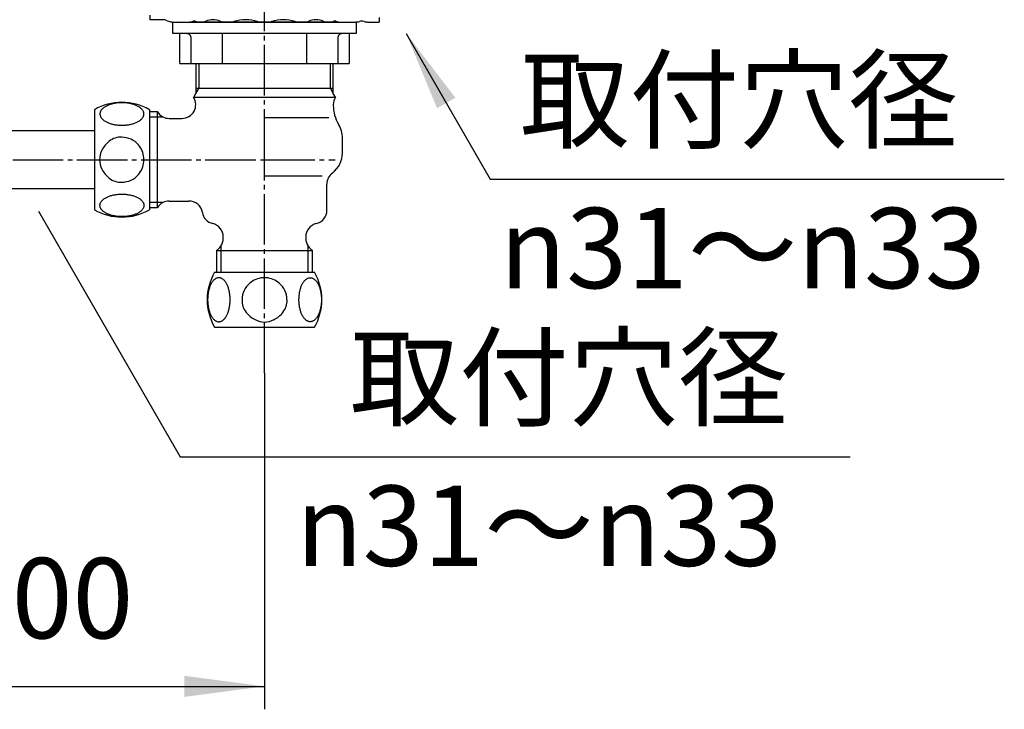
# Model space of a CAD drawing. Units: inches. Extents: x 0 to 1050, y 0 to 1485.
# Drawn here: x 431 to 645, y 284 to 435 of the extents above; entities that cross this region are included whole.
import ezdxf

# ---------------------------------------------------------------- set-up
doc = ezdxf.new("R2010")
doc.units = ezdxf.units.IN
doc.linetypes.add('DASH_CENTER', pattern=[14, 11, -1, 1, -1])
doc.linetypes.add('DASHED', pattern=[15, 7, -8])
doc.layers.add('1', color=7, linetype='Continuous')
doc.styles.add('CONVERTER_1', font='msmincho.ttc', dxfattribs={"width": 0.89})
doc.styles.add('CONVERTER_2', font='txt.shx', dxfattribs={"width": 0.9})
doc.dimstyles.new('ME10_DIM_9', dxfattribs={"dimtxt": 17.5, "dimasz": 17.5, "dimexe": 5, "dimexo": 0, "dimtad": 1, "dimdsep": 46, "dimtxsty": 'CONVERTER_2', "dimsah": 1, "dimcen": 0.09, "dimclrd": 2, "dimclre": 2, "dimclrt": 7, "dimadec": 0, "dimazin": 0, "dimtfac": 1, "dimtdec": 4, "dimtmove": 0, "dimatfit": 3, "dimfxl": 1, "dimtolj": 1, "dimtzin": 0, "dimarcsym": 0})
doc.dimstyles.get("Standard").update_dxf_attribs({"dimtxt": 0.18, "dimasz": 0.18, "dimexe": 0.18, "dimexo": 0.0625, "dimgap": 0.09, "dimtad": 0, "dimtih": 1, "dimtoh": 1, "dimdec": 4, "dimzin": 0, "dimdsep": 46, "dimtxsty": 'Standard', "dimcen": 0.09, "dimadec": 0, "dimazin": 0, "dimtfac": 1, "dimtdec": 4, "dimtofl": 0, "dimtmove": 0, "dimatfit": 3, "dimfxl": 1, "dimtolj": 1, "dimtzin": 0, "dimarcsym": 0})

# ---------------------------------------------------------------- blocks, each defined once
blk = doc.blocks.new('12-3__1', base_point=(3158.37, 689.75))
at = {"layer": '1', "color": 7, "linetype": 'Continuous'}
for p, q in [((463.89, 434.11), (503.89, 434.11)), ((463.89, 431.61), (463.89, 434.11)), ((503.89, 434.11), (503.89, 431.61)), ((503.89, 431.61), (463.89, 431.61)), ((465.42, 425.11), (465.42, 431.61)), ((474.66, 431.61), (474.66, 425.11)), ((493.13, 425.11), (493.13, 431.61)), ((502.37, 431.61), (502.37, 425.11)), ((465.42, 425.11), (502.37, 425.11))]:
    blk.add_line(p, q, dxfattribs=at)
at = {"layer": '1', "color": 2, "linetype": 'DASHED'}
for p, q in [((467.89, 425.11), (467.89, 430.61)), ((499.89, 430.61), (499.89, 425.11))]:
    blk.add_line(p, q, dxfattribs=at)
for centre, start, end in [((466.89, 430.61), 0, 90), ((500.89, 430.61), 90, 180)]:
    blk.add_arc(centre, 1, start, end, dxfattribs=at)
blk = doc.blocks.new('32-12__11', base_point=(633.44, 539.97))
at = {"layer": '1', "color": 7, "linetype": 'Continuous'}
for p, q in [((473, 379.61), (494.79, 379.61)), ((473, 367.61), (494.79, 367.61))]:
    blk.add_line(p, q, dxfattribs=at)
for centre, radius, start, end in [((483.39, 373.61), 12, 150, -150), ((483.91, 373.39), 5.02, 95.0524, 130.0743), ((483.9, 373.47), 4.94, 90.0917, 95.0524), ((483.89, 373.47), 4.94, 84.9476, 89.9083), ((483.88, 373.39), 5.02, 49.9257, 84.9476), ((484.39, 373.61), 12, -30, 30), ((483.73, 373.61), 4.73, 130.0743, 179.9974), ((484.06, 373.61), 4.73, 0.0026, 49.9257), ((483.12, 373.42), 4.13, 177.3524, -141.6421), ((484.67, 373.42), 4.13, -38.3579, 2.6476), ((484.53, 374.54), 5.93, -141.6421, -117.1518), ((483.26, 374.54), 5.93, -62.8482, -38.3579), ((484.02, 373.54), 4.8, -117.1518, -91.4574), ((483.77, 373.54), 4.8, -88.5426, -62.8482)]:
    blk.add_arc(centre, radius, start, end, dxfattribs=at)
for points in [[(473.94, 368.82), (473.86, 368.82), (473.72, 368.83), (473.5, 368.88), (473.29, 368.98), (473.09, 369.11), (472.89, 369.27), (472.7, 369.46), (472.52, 369.69), (472.35, 369.94), (472.2, 370.23), (472.05, 370.54), (471.92, 370.87), (471.81, 371.22), (471.71, 371.59), (471.63, 371.98), (471.57, 372.37), (471.52, 372.78), (471.49, 373.19), (471.48, 373.61), (471.49, 374.03), (471.52, 374.44), (471.57, 374.85), (471.63, 375.25), (471.71, 375.63), (471.81, 376), (471.92, 376.36), (472.05, 376.69), (472.2, 377), (472.35, 377.28), (472.52, 377.53), (472.7, 377.76), (472.89, 377.96), (473.09, 378.12), (473.29, 378.25), (473.5, 378.34), (473.72, 378.39), (473.94, 378.41), (474.15, 378.39), (474.37, 378.34), (474.58, 378.25), (474.78, 378.12), (474.98, 377.96), (475.17, 377.76), (475.35, 377.53), (475.52, 377.28), (475.68, 377), (475.82, 376.69), (475.95, 376.36), (476.06, 376), (476.16, 375.63), (476.24, 375.25), (476.31, 374.85), (476.35, 374.44), (476.38, 374.03), (476.39, 373.61), (476.38, 373.19), (476.35, 372.78), (476.31, 372.37), (476.24, 371.98), (476.16, 371.59), (476.06, 371.22), (475.95, 370.87), (475.82, 370.54), (475.68, 370.23), (475.52, 369.94), (475.35, 369.69), (475.17, 369.46), (474.98, 369.27), (474.78, 369.11), (474.58, 368.98), (474.37, 368.88), (474.15, 368.83), (474.01, 368.82), (473.94, 368.82)], [(493.85, 368.82), (493.93, 368.82), (494.07, 368.83), (494.29, 368.88), (494.5, 368.98), (494.7, 369.11), (494.9, 369.27), (495.09, 369.46), (495.27, 369.69), (495.44, 369.94), (495.59, 370.23), (495.74, 370.54), (495.87, 370.87), (495.98, 371.22), (496.08, 371.59), (496.16, 371.98), (496.22, 372.37), (496.27, 372.78), (496.3, 373.19), (496.31, 373.61), (496.3, 374.03), (496.27, 374.44), (496.22, 374.85), (496.16, 375.25), (496.08, 375.63), (495.98, 376), (495.87, 376.36), (495.74, 376.69), (495.59, 377), (495.44, 377.28), (495.27, 377.53), (495.09, 377.76), (494.9, 377.96), (494.7, 378.12), (494.5, 378.25), (494.29, 378.34), (494.07, 378.39), (493.85, 378.41), (493.64, 378.39), (493.42, 378.34), (493.21, 378.25), (493.01, 378.12), (492.81, 377.96), (492.62, 377.76), (492.44, 377.53), (492.27, 377.28), (492.11, 377), (491.97, 376.69), (491.84, 376.36), (491.73, 376), (491.63, 375.63), (491.55, 375.25), (491.48, 374.85), (491.44, 374.44), (491.41, 374.03), (491.4, 373.61), (491.41, 373.19), (491.44, 372.78), (491.48, 372.37), (491.55, 371.98), (491.63, 371.59), (491.73, 371.22), (491.84, 370.87), (491.97, 370.54), (492.11, 370.23), (492.27, 369.94), (492.44, 369.69), (492.62, 369.46), (492.81, 369.27), (493.01, 369.11), (493.21, 368.98), (493.42, 368.88), (493.64, 368.83), (493.78, 368.82), (493.85, 368.82)]]:
    blk.add_open_spline(points, degree=3, knots=[0, 0, 0, 0, 0.216439, 0.433021, 0.666403, 0.899956, 1.162343, 1.424793, 1.721818, 2.018877, 2.350956, 2.683053, 3.046836, 3.410631, 3.800175, 4.189726, 4.597342, 5.004961, 5.421875, 5.83879, 6.255704, 6.672618, 7.080238, 7.487853, 7.877404, 8.266948, 8.630743, 8.994526, 9.326623, 9.658702, 9.955761, 10.252786, 10.515236, 10.777623, 11.011176, 11.244558, 11.46114, 11.677579, 11.894018, 12.1106, 12.343982, 12.577535, 12.839922, 13.102372, 13.399397, 13.696456, 14.028535, 14.360632, 14.724416, 15.08821, 15.477754, 15.867305, 16.274921, 16.68254, 17.099454, 17.516369, 17.933283, 18.350197, 18.757817, 19.165432, 19.554983, 19.944527, 20.308322, 20.672105, 21.004202, 21.336281, 21.63334, 21.930365, 22.192815, 22.455202, 22.688755, 22.922137, 23.138719, 23.355158, 23.355158, 23.355158, 23.355158], dxfattribs=at)
blk = doc.blocks.new('65-11-53-M11__12', base_point=(388.32, 487.89))
at = {"layer": '1', "color": 7, "linetype": 'Continuous'}
for p, q in [((420.39, 410.46), (446.79, 410.46)), ((446.79, 397.76), (420.39, 397.76))]:
    blk.add_line(p, q, dxfattribs=at)
blk = doc.blocks.new('32-12__13', base_point=(619.35, 254.56))
at = {"layer": '1', "color": 7, "linetype": 'Continuous'}
for p, q in [((446.79, 415), (446.79, 393.22)), ((458.79, 415), (458.79, 393.22))]:
    blk.add_line(p, q, dxfattribs=at)
for centre, radius, start, end in [((452.79, 404.61), 12, 60, 120), ((453.72, 403.48), 5.93, 128.3579, 152.8482), ((452.6, 404.89), 4.13, 87.3524, 128.3579), ((452.79, 404.28), 4.73, 40.0743, 89.9974), ((452.72, 403.99), 4.8, 152.8482, 178.5426), ((452.58, 404.1), 5.02, 5.0524, 40.0743), ((452.72, 404.23), 4.8, -178.5426, -152.8482), ((452.65, 404.1), 4.94, 0.0917, 5.0524), ((452.65, 404.12), 4.94, -5.0524, -0.0917), ((453.72, 404.75), 5.93, -152.8482, -128.3579), ((452.58, 404.13), 5.02, -40.0743, -5.0524), ((452.6, 403.33), 4.13, -128.3579, -87.3524), ((452.79, 403.94), 4.73, -89.9974, -40.0743), ((452.79, 403.61), 12, -120, -60)]:
    blk.add_arc(centre, radius, start, end, dxfattribs=at)
for points in [[(448, 414.07), (448, 414.14), (448.01, 414.29), (448.07, 414.5), (448.16, 414.71), (448.29, 414.92), (448.45, 415.11), (448.65, 415.31), (448.87, 415.48), (449.13, 415.65), (449.41, 415.81), (449.72, 415.95), (450.05, 416.08), (450.4, 416.2), (450.77, 416.29), (451.16, 416.38), (451.56, 416.44), (451.97, 416.49), (452.38, 416.51), (452.79, 416.52), (453.21, 416.51), (453.62, 416.49), (454.03, 416.44), (454.43, 416.38), (454.82, 416.29), (455.19, 416.2), (455.54, 416.08), (455.87, 415.95), (456.18, 415.81), (456.46, 415.65), (456.72, 415.48), (456.94, 415.31), (457.14, 415.11), (457.3, 414.92), (457.43, 414.71), (457.52, 414.5), (457.58, 414.29), (457.6, 414.07), (457.58, 413.85), (457.52, 413.64), (457.43, 413.43), (457.3, 413.22), (457.14, 413.03), (456.94, 412.83), (456.72, 412.66), (456.46, 412.49), (456.18, 412.33), (455.87, 412.19), (455.54, 412.06), (455.19, 411.94), (454.82, 411.85), (454.43, 411.76), (454.03, 411.7), (453.62, 411.65), (453.21, 411.63), (452.79, 411.62), (452.38, 411.63), (451.97, 411.65), (451.56, 411.7), (451.16, 411.76), (450.77, 411.85), (450.4, 411.94), (450.05, 412.06), (449.72, 412.19), (449.41, 412.33), (449.13, 412.49), (448.87, 412.66), (448.65, 412.83), (448.45, 413.03), (448.29, 413.22), (448.16, 413.43), (448.07, 413.64), (448.01, 413.85), (448, 414), (448, 414.07)], [(448, 394.15), (448, 394.08), (448.01, 393.93), (448.07, 393.72), (448.16, 393.51), (448.29, 393.3), (448.45, 393.11), (448.65, 392.92), (448.87, 392.74), (449.13, 392.57), (449.41, 392.41), (449.72, 392.27), (450.05, 392.14), (450.4, 392.02), (450.77, 391.93), (451.16, 391.85), (451.56, 391.78), (451.97, 391.74), (452.38, 391.71), (452.79, 391.7), (453.21, 391.71), (453.62, 391.74), (454.03, 391.78), (454.43, 391.85), (454.82, 391.93), (455.19, 392.02), (455.54, 392.14), (455.87, 392.27), (456.18, 392.41), (456.46, 392.57), (456.72, 392.74), (456.94, 392.92), (457.14, 393.11), (457.3, 393.3), (457.43, 393.51), (457.52, 393.72), (457.58, 393.93), (457.6, 394.15), (457.58, 394.37), (457.52, 394.58), (457.43, 394.79), (457.3, 395), (457.14, 395.2), (456.94, 395.39), (456.72, 395.57), (456.46, 395.74), (456.18, 395.89), (455.87, 396.04), (455.54, 396.16), (455.19, 396.28), (454.82, 396.38), (454.43, 396.46), (454.03, 396.52), (453.62, 396.57), (453.21, 396.59), (452.79, 396.6), (452.38, 396.59), (451.97, 396.57), (451.56, 396.52), (451.16, 396.46), (450.77, 396.38), (450.4, 396.28), (450.05, 396.16), (449.72, 396.04), (449.41, 395.89), (449.13, 395.74), (448.87, 395.57), (448.65, 395.39), (448.45, 395.2), (448.29, 395), (448.16, 394.79), (448.07, 394.58), (448.01, 394.37), (448, 394.22), (448, 394.15)]]:
    blk.add_open_spline(points, degree=3, knots=[0, 0, 0, 0, 0.216439, 0.433021, 0.666403, 0.899956, 1.162343, 1.424793, 1.721818, 2.018877, 2.350956, 2.683053, 3.046836, 3.410631, 3.800175, 4.189726, 4.597342, 5.004961, 5.421875, 5.83879, 6.255704, 6.672618, 7.080238, 7.487853, 7.877404, 8.266948, 8.630743, 8.994526, 9.326623, 9.658702, 9.955761, 10.252786, 10.515236, 10.777623, 11.011176, 11.244558, 11.46114, 11.677579, 11.894018, 12.1106, 12.343982, 12.577535, 12.839922, 13.102372, 13.399397, 13.696456, 14.028535, 14.360632, 14.724416, 15.08821, 15.477754, 15.867305, 16.274921, 16.68254, 17.099454, 17.516369, 17.933283, 18.350197, 18.757817, 19.165432, 19.554983, 19.944527, 20.308322, 20.672105, 21.004202, 21.336281, 21.63334, 21.930365, 22.192815, 22.455202, 22.688755, 22.922137, 23.138719, 23.355158, 23.355158, 23.355158, 23.355158], dxfattribs=at)
blk = doc.blocks.new('73-1-32_5', base_point=(-64.18, 448.44))
at = {"layer": '1', "color": 7, "linetype": 'Continuous'}
for p, q in [((458.89, 435.61), (458.89, 434.61)), ((461.55, 434.61), (458.89, 434.61)), ((464.14, 434.11), (467.64, 434.11)), ((500.14, 434.11), (467.64, 434.11)), ((469.46, 434.11), (470.21, 434.11)), ((475.13, 434.11), (476.43, 434.11)), ((483.14, 434.11), (484.64, 434.11)), ((491.36, 434.11), (492.66, 434.11)), ((497.58, 434.11), (498.33, 434.11)), ((500.14, 434.11), (503.64, 434.11)), ((506.39, 434.11), (508.89, 434.11)), ((508.89, 435.11), (508.89, 434.11))]:
    blk.add_line(p, q, dxfattribs=at)
for centre, radius, start, end in [((461.55, 431.61), 3, 68.2132, 90), ((464.14, 438.11), 4, -111.7868, -90), ((467.64, 435.58), 1.47, -90, -62.4247), ((468.56, 433.83), 0.5, 62.3001, 117.5753), ((469.46, 435.56), 1.45, -117.6999, -90), ((470.21, 436.34), 2.23, -90, -67.0086), ((472.67, 430.55), 4.07, 67.0086, 112.9914), ((475.13, 436.34), 2.23, -112.9914, -90), ((476.43, 436.79), 2.68, -90, -73.064), ((479.79, 425.76), 8.85, 73.064, 106.936), ((483.14, 436.79), 2.68, -106.936, -90), ((484.64, 436.79), 2.68, -90, -73.064), ((488, 425.76), 8.85, 73.064, 106.936), ((491.36, 436.79), 2.68, -106.936, -90), ((492.66, 436.34), 2.23, -90, -67.0086), ((495.12, 430.55), 4.07, 67.0086, 112.9914), ((497.58, 436.34), 2.23, -112.9914, -90), ((498.33, 435.56), 1.45, -90, -62.3001), ((499.23, 433.83), 0.5, 62.4247, 117.6999), ((500.14, 435.58), 1.47, -117.5753, -90), ((503.64, 438.11), 4, -90, -76.1268), ((505.08, 432.29), 2, 74.7952, 103.8732), ((506.39, 437.11), 3, -105.2048, -90)]:
    blk.add_arc(centre, radius, start, end, dxfattribs=at)
blk = doc.blocks.new('K5560-0A', base_point=(231.13, 335.11))
at = {"layer": '1', "color": 7, "linetype": 'Continuous'}
for p, q in [((468.89, 425.11), (468.89, 419.6)), ((498.89, 418.5), (498.89, 425.11)), ((498.89, 419.6), (468.89, 419.6)), ((468.89, 419.6), (468.89, 418.5)), ((468.44, 417.7), (468.89, 418.5)), ((468.44, 417.7), (499.35, 417.7)), ((499.35, 417.7), (498.89, 418.5)), ((458.79, 414.59), (460.49, 414.59)), ((460.49, 414.59), (460.49, 393.63)), ((498.89, 416.11), (498.89, 415.97)), ((463.08, 413.11), (465.89, 413.11)), ((497.89, 413.23), (483.89, 413.23)), ((500.89, 405.61), (500.89, 408.76)), ((496.49, 400.53), (483.89, 400.53)), ((497.49, 393.11), (497.49, 398.81)), ((463.08, 395.11), (467.38, 395.11)), ((460.49, 393.63), (458.79, 393.63)), ((474.89, 386.94), (474.89, 387.28)), ((492.89, 387.28), (492.89, 386.94)), ((473.39, 384.34), (473.39, 379.61)), ((473.39, 384.34), (494.39, 384.34)), ((494.39, 379.61), (494.39, 384.34))]:
    blk.add_line(p, q, dxfattribs=at)
at = {"layer": '1', "color": 2, "linetype": 'Continuous'}
for p, q in [((469.53, 425.11), (469.53, 419.61)), ((498.26, 419.6), (498.26, 425.11)), ((468.89, 418.5), (469.53, 419.61)), ((498.26, 419.6), (498.89, 418.5)), ((458.79, 413.43), (461.74, 413.43)), ((461.74, 394.8), (458.79, 394.8)), ((474.39, 385.28), (474.39, 384.11)), ((493.39, 379.61), (493.39, 385.28)), ((474.39, 384.11), (474.39, 379.61))]:
    blk.add_line(p, q, dxfattribs=at)
at = {"layer": '1', "color": 7, "linetype": 'Continuous'}
for centre, radius, start, end in [((465.89, 416.11), 3, -90, 32.0596), ((501.89, 416.11), 3, 147.9404, 180), ((463.08, 416.11), 3, -149.5026, -116.513), ((506.89, 415.97), 8, 180, -148.9973), ((463.08, 416.11), 3, -116.513, -90), ((494.89, 408.76), 6, 0, 31.0027), ((495.39, 405.61), 5.5, -53.1301, 0), ((500.49, 398.81), 3, 126.8699, 180), ((463.08, 392.11), 3, 90, 116.513), ((467.38, 392.11), 3, 9.5941, 90), ((463.08, 392.11), 3, 116.513, 149.5026), ((494.49, 393.11), 3, -76.5066, 0), ((473.29, 393.11), 3, -170.4059, -103.4934), ((471.89, 387.28), 3, 0, 76.5066), ((495.89, 387.28), 3, 103.4934, 180), ((471.89, 386.94), 3, -33.5573, 0), ((495.89, 386.94), 3, 180, -146.4427), ((471.89, 386.94), 3, -60, -33.5573), ((495.89, 386.94), 3, -146.4427, -120)]:
    blk.add_arc(centre, radius, start, end, dxfattribs=at)
blk = doc.blocks.new('*D952')
at = {"layer": '1', "color": 2, "linetype": 'Continuous'}
for p, q in [((383.89, 358.76), (383.89, 284.37)), ((483.89, 357.61), (483.89, 284.37)), ((383.89, 289.37), (483.89, 289.37))]:
    blk.add_line(p, q, dxfattribs=at)
at = {"layer": '1', "color": 2}
for points in [[(401.39, 291.67), (401.39, 287.06), (383.89, 289.37)], [(466.39, 287.06), (466.39, 291.67), (483.89, 289.37)]]:
    blk.add_solid(points, dxfattribs=at)
at = {"layer": '1', "color": 7, "insert": (415.52, 294.37), "char_height": 17.5, "attachment_point": 7, "rotation": 0.0001, "line_spacing_factor": 0.60024, "style": 'CONVERTER_2'}
blk.add_mtext('100', dxfattribs=at)

msp = doc.modelspace()

# ---------------------------------------------------------------- linework, layer by layer
at = {"layer": '1', "color": 2, "linetype": 'DASH_CENTER'}
for p, q in [((483.895, 404.111), (483.895, 590.477)), ((260.983, 404.111), (483.895, 404.111)), ((483.895, 404.111), (499.307, 404.111)), ((483.895, 357.611), (483.895, 404.111))]:
    msp.add_line(p, q, dxfattribs=at)
at = {"layer": '1', "color": 2, "linetype": 'Continuous'}
for p, q in [((434.58, 392.926), (465.501, 339.369)), ((465.501, 339.369), (611.65, 339.369))]:
    msp.add_line(p, q, dxfattribs=at)
at = {"layer": '1', "color": 2}
msp.add_solid([(525.524, 417.609), (521.534, 415.305), (514.779, 431.613)], dxfattribs=at)

# ---------------------------------------------------------------- block references
for name, p in [('K5560-0A', (231.134, 335.111)), ('73-1-32_5', (-64.182, 448.437)), ('32-12__13', (619.35, 254.562)), ('65-11-53-M11__12', (388.321, 487.895)), ('32-12__11', (633.444, 539.965))]:
    msp.add_blockref(name, p)
at = {"layer": '1'}
msp.add_blockref('12-3__1', (3158.365, 689.746), dxfattribs=at)

# ---------------------------------------------------------------- texts
at = {"color": 7, "char_height": 17.5, "attachment_point": 5, "line_spacing_factor": 0.720288, "style": 'CONVERTER_1'}
for s, insert in [('取付穴径', (587.362, 414.868)), ('{\\Fgdt;n}31～{\\Fgdt;n}33', (588.149, 384.868)), ('取付穴径', (550.246, 354.369)), ('{\\Fgdt;n}31～{\\Fgdt;n}33', (543.745, 324.369))]:
    msp.add_mtext(s, dxfattribs=dict(at, insert=insert))

# ---------------------------------------------------------------- dimensions: what is measured, and where the dimension line sits
at = {"layer": '1'}
dim = msp.add_linear_dim(base=(383.895, 289.369), p1=(483.895, 357.611), p2=(383.895, 358.761), dimstyle='ME10_DIM_9', dxfattribs=at)
dim.commit()
dim.dimension.update_dxf_attribs({"geometry": '*D952', "text_midpoint": (433.895, 303.119), "text_rotation": 0.00014})

# ---------------------------------------------------------------- leaders
at = {"layer": '1', "color": 2, "linetype": 'Continuous', "has_arrowhead": 0}
msp.add_leader([(514.779, 431.613), (533.107, 399.868), (645.234, 399.868)], dimstyle='Standard', dxfattribs=at)

doc.saveas('drawing.dxf')
